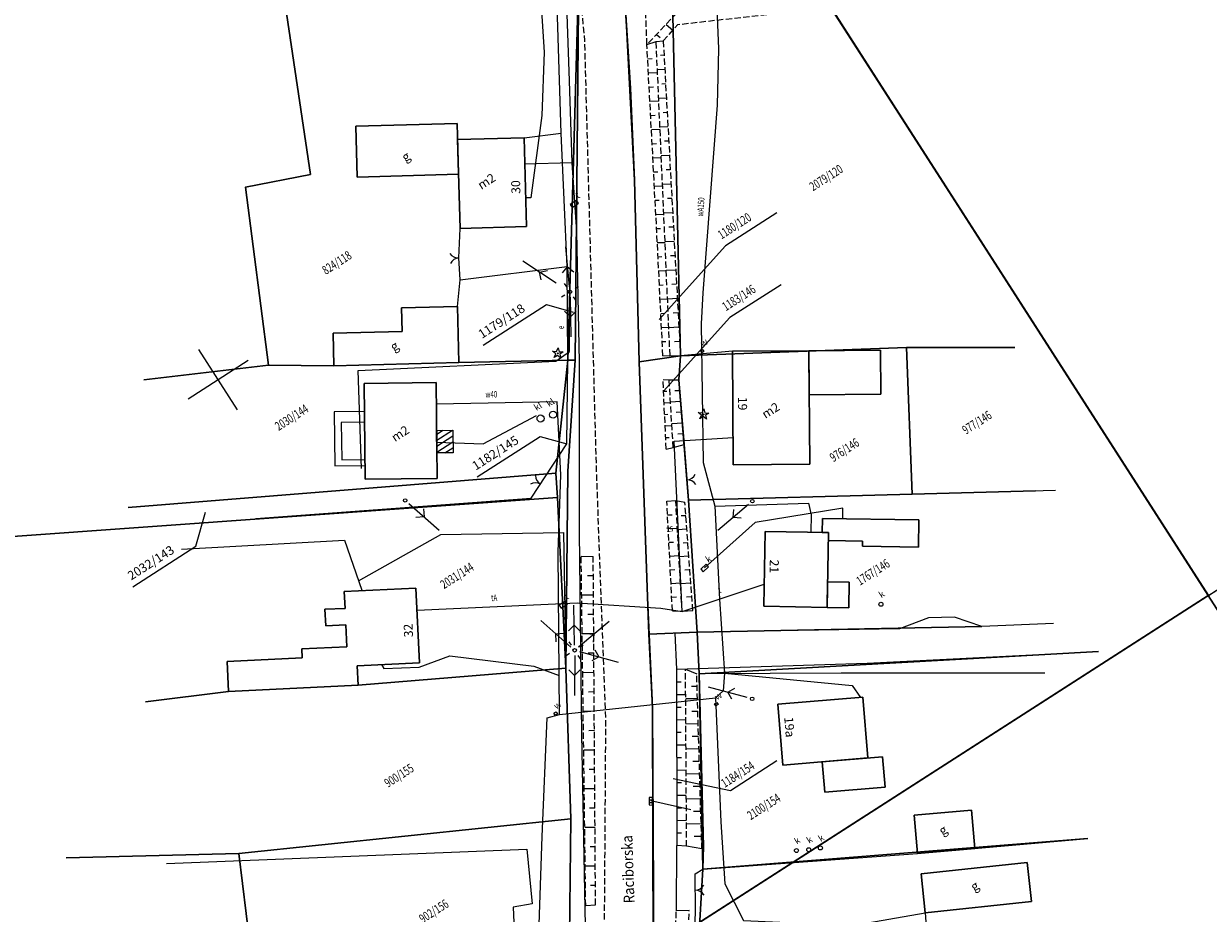
# Model space of a CAD drawing. Extents: x -300 to 206622, y -600 to 871224.
# Drawn here: x 205514 to 205679, y 869485 to 869609 of the extents above; entities that cross this region are included whole.
import ezdxf
from ezdxf.enums import TextEntityAlignment as Align

# ---------------------------------------------------------------- set-up
doc = ezdxf.new("R2010")
doc.units = 0
doc.header["$LTSCALE"] = 0.5
doc.linetypes.add('WSD', pattern=[2.45, 1.75, -0.7])
doc.layers.get('0').update_dxf_attribs({"lineweight": 18})
for name, color, linetype, lineweight in [('994-Nazwa ulicy placu', 7, 'Continuous', 18), ('budynki', 7, 'Continuous', 30), ('DROGI_I_ZNAKI', 7, 'Continuous', 18), ('ELEM_BUDYNKOM', 7, 'Continuous', 18), ('godla', 7, 'Continuous', 18), ('OGRODZENIA', 7, 'BGS', 18), ('RAMKA_SEKCJI', 7, 'Continuous', 18), ('s_ELEKTR', 1, 'Continuous', 18), ('S_ELEKTR_NAD_N', 7, 'Continuous', 18), ('s_KANALIZ', 35, 'Continuous', 18), ('s_KANALIZ_naz', 7, 'Continuous', 18), ('s_TELEKOM', 30, 'Continuous', 18), ('s_TELEKOM_nad', 7, 'Continuous', 18), ('s_WODOC', 150, 'Continuous', 18), ('s_WODOC_naz', 7, 'Continuous', 18), ('schody', 7, 'Continuous', 18), ('UKSZTAL_TERENU', 7, 'Continuous', 18), ('ZIELEN_I_SPORT', 7, 'Continuous', 18), ('ZNAK_GRANICZNY', 102, 'Continuous', 30)]:
    doc.layers.add(name, color=color, linetype=linetype, lineweight=lineweight)
doc.styles.add('ROMANS', font='romans.shx', dxfattribs={"width": 0.7, "oblique": 15})
doc.styles.get("Standard").update_dxf_attribs({"font": 'mpromans.shx', "width": 0.7, "oblique": 15})
doc.styles.add('TRESC', font='din', dxfattribs={"height": 2.5})
doc.linetypes.add('BGS', pattern='A,4.65,-0.35,[201,k1_1000.shx,S=0.07,R=0,X=0,Y=0],-0.35,4.65', length=10)

# ---------------------------------------------------------------- blocks, each defined once
blk = doc.blocks.new('*U21')
at = {"layer": 'UKSZTAL_TERENU', "linetype": 'Continuous'}
for p, q in [((-25.49, -394.68), (-24.93, -395)), ((-26.47, -396.39), (-25.36, -397.03)), ((-27.45, -398.11), (-26.9, -398.42)), ((-28.43, -399.82), (-27.35, -400.45)), ((-29.4, -401.54), (-28.87, -401.85)), ((-30.38, -403.26), (-29.33, -403.86)), ((-31.36, -404.97), (-30.84, -405.27)), ((-32.34, -406.69), (-31.32, -407.28)), ((-33.32, -408.4), (-32.82, -408.7)), ((-34.3, -410.12), (-33.31, -410.7)), ((-35.27, -411.84), (-34.79, -412.12)), ((-36.25, -413.55), (-35.29, -414.11)), ((-37.23, -415.27), (-36.76, -415.54)), ((-38.21, -416.98), (-37.28, -417.53)), ((-39.19, -418.7), (-38.73, -418.97)), ((-40.18, -420.41), (-39.26, -420.94)), ((-41.16, -422.12), (-40.71, -422.39)), ((-42.15, -423.83), (-41.25, -424.36)), ((-43.13, -425.55), (-42.69, -425.81)), ((-44.12, -427.26), (-43.23, -427.77)), ((-45.1, -428.97), (-44.67, -429.23))]:
    blk.add_line(p, q, dxfattribs=at)
blk = doc.blocks.new('*U22')
at = {"layer": 'UKSZTAL_TERENU', "linetype": 'Continuous'}
for p, q in [((-24.28, -397.23), (-25.18, -396.71)), ((-23.3, -395.49), (-23.73, -395.24)), ((-25.27, -398.97), (-25.73, -398.71)), ((-26.26, -400.71), (-27.19, -400.17)), ((-27.25, -402.45), (-27.72, -402.18)), ((-28.23, -404.19), (-29.2, -403.63)), ((-29.22, -405.93), (-29.71, -405.64)), ((-30.21, -407.67), (-31.21, -407.09)), ((-31.19, -409.41), (-31.7, -409.11)), ((-32.18, -411.15), (-33.22, -410.54)), ((-33.17, -412.89), (-33.69, -412.58)), ((-34.15, -414.63), (-35.23, -414)), ((-35.14, -416.37), (-35.69, -416.05)), ((-36.13, -418.11), (-37.24, -417.46)), ((-37.11, -419.85), (-37.68, -419.52)), ((-38.1, -421.59), (-39.25, -420.92)), ((-39.09, -423.32), (-39.67, -422.99)), ((-40.07, -425.06), (-41.26, -424.38)), ((-41.06, -426.8), (-41.66, -426.45)), ((-42.05, -428.54), (-43.27, -427.83)), ((-43.04, -430.28), (-43.66, -429.92))]:
    blk.add_line(p, q, dxfattribs=at)
blk = doc.blocks.new('DIG')
h = blk.add_hatch(color=256)
edge = h.paths.add_edge_path()
edge.add_arc((0, 0), 0.09, 0, 360)
at = {"linetype": 'Continuous'}
for points in [[(-0.25, -0.34), (-1.05, -0.34), (-0.4, 0.13)], [(-0.4, 0.13), (-0.65, 0.89), (0, 0.42)], [(0, 0.42), (0.65, 0.89), (0.4, 0.13), (1.05, -0.34), (0.25, -0.34)], [(0, -1.11), (-0.25, -0.34)], [(0.25, -0.34), (0, -1.11)]]:
    blk.add_lwpolyline(points, dxfattribs=at)
blk.add_circle((0, 0), 0.09, dxfattribs=at)
blk = doc.blocks.new('*U23')
at = {"layer": 'UKSZTAL_TERENU', "linetype": 'Continuous'}
for p, q in [((-49.49, -436.29), (-48.71, -436.73)), ((-48.68, -434.89), (-48.3, -435.11)), ((-50.3, -437.69), (-49.9, -437.92)), ((-51.11, -439.09), (-50.29, -439.55)), ((-51.92, -440.49), (-51.5, -440.73))]:
    blk.add_line(p, q, dxfattribs=at)
blk = doc.blocks.new('*U24')
at = {"layer": 'UKSZTAL_TERENU', "linetype": 'Continuous'}
for p, q in [((-46.73, -436.05), (-47.34, -435.71)), ((-47.44, -437.38), (-48.68, -436.69)), ((-48.86, -440.06), (-50.16, -439.33)), ((-48.15, -438.72), (-48.79, -438.36)), ((-49.57, -441.39), (-50.24, -441.02))]:
    blk.add_line(p, q, dxfattribs=at)
blk = doc.blocks.new('bgb')
for centre, start, end in [((-2, 0), 0, 60), ((2, 0), 120, 180)]:
    blk.add_arc(centre, 2, start, end)
blk = doc.blocks.new('*U25')
at = {"layer": 'UKSZTAL_TERENU', "linetype": 'Continuous'}
for p, q in [((-57.54, -449.71), (-56.99, -450.02)), ((-58.49, -451.37), (-57.37, -452)), ((-59.44, -453.03), (-58.88, -453.35)), ((-60.39, -454.69), (-59.25, -455.33)), ((-61.34, -456.35), (-60.77, -456.67)), ((-62.29, -458.01), (-61.13, -458.66)), ((-63.24, -459.67), (-62.65, -460))]:
    blk.add_line(p, q, dxfattribs=at)
blk = doc.blocks.new('*U26')
at = {"layer": 'UKSZTAL_TERENU', "linetype": 'Continuous'}
for p, q in [((-55.44, -451.18), (-56, -450.87)), ((-56.35, -452.84), (-57.49, -452.2)), ((-57.25, -454.51), (-57.83, -454.18)), ((-58.15, -456.17), (-59.35, -455.5)), ((-59.05, -457.84), (-59.66, -457.49)), ((-59.95, -459.5), (-61.2, -458.79)), ((-60.85, -461.16), (-61.49, -460.8))]:
    blk.add_line(p, q, dxfattribs=at)
blk = doc.blocks.new('*U27')
at = {"layer": 'UKSZTAL_TERENU', "linetype": 'Continuous'}
for p, q in [((-69.08, -469.99), (-68.54, -470.33)), ((-70.02, -471.47), (-68.94, -472.15)), ((-71.91, -474.43), (-70.82, -475.12)), ((-70.97, -472.95), (-70.42, -473.29)), ((-72.86, -475.9), (-72.31, -476.25)), ((-73.8, -477.38), (-72.7, -478.08)), ((-74.75, -478.86), (-74.19, -479.21)), ((-75.69, -480.34), (-74.58, -481.05)), ((-76.64, -481.82), (-76.08, -482.18)), ((-77.58, -483.3), (-76.46, -484.01)), ((-78.53, -484.78), (-77.96, -485.14)), ((-79.47, -486.26), (-78.34, -486.98)), ((-80.42, -487.74), (-79.85, -488.1))]:
    blk.add_line(p, q, dxfattribs=at)
blk = doc.blocks.new('*U28')
at = {"layer": 'UKSZTAL_TERENU', "linetype": 'Continuous'}
for p, q in [((-67.9, -473.56), (-69.28, -472.68)), ((-67, -472.06), (-67.67, -471.64)), ((-69.7, -476.55), (-71.15, -475.63)), ((-68.8, -475.05), (-69.5, -474.61)), ((-70.6, -478.05), (-71.34, -477.58)), ((-71.49, -479.54), (-73.01, -478.58)), ((-72.39, -481.04), (-73.17, -480.55)), ((-73.29, -482.53), (-74.88, -481.53)), ((-74.19, -484.03), (-75.01, -483.52)), ((-75.09, -485.53), (-76.75, -484.48)), ((-76.89, -488.52), (-78.62, -487.42)), ((-75.99, -487.02), (-76.84, -486.49)), ((-77.79, -490.02), (-78.67, -489.46))]:
    blk.add_line(p, q, dxfattribs=at)
blk = doc.blocks.new('*U34')
at = {"layer": 'UKSZTAL_TERENU', "linetype": 'Continuous'}
for p, q in [((-70.83, -451.26), (-71.53, -450.82)), ((-72.27, -453.54), (-73.67, -452.67)), ((-73.72, -455.82), (-74.41, -455.39)), ((-75.16, -458.1), (-76.53, -457.25)), ((-76.61, -460.39), (-77.28, -459.96)), ((-78.05, -462.67), (-79.39, -461.83)), ((-79.5, -464.95), (-80.16, -464.54)), ((-80.94, -467.23), (-82.25, -466.41)), ((-82.39, -469.51), (-83.04, -469.11)), ((-83.83, -471.8), (-85.11, -471)), ((-85.28, -474.08), (-85.91, -473.68)), ((-86.72, -476.36), (-87.97, -475.58)), ((-88.17, -478.64), (-88.79, -478.26)), ((-89.61, -480.92), (-90.83, -480.16)), ((-91.06, -483.21), (-91.66, -482.83)), ((-92.5, -485.49), (-93.7, -484.74)), ((-93.95, -487.77), (-94.54, -487.4))]:
    blk.add_line(p, q, dxfattribs=at)
blk = doc.blocks.new('lat')
for p, q in [((-1.2, 0), (-2, 0)), ((0, 1.2), (0, 2)), ((1.2, 0), (2, 0)), ((0, -1.2), (0, -2))]:
    blk.add_line(p, q)
blk = doc.blocks.new('sls')
at = {"linetype": 'Continuous'}
blk.add_circle((0, 0), 0.35, dxfattribs=at)
blk = doc.blocks.new('PNN')
at = {"linetype": 'Continuous'}
for points in [[(1, 0.03), (9, 0.03)], [(3.87, 1.16), (5, 0.03), (3.87, -1.11)]]:
    blk.add_lwpolyline(points, dxfattribs=at)
blk = doc.blocks.new('KRA')
blk.add_lwpolyline([(-0.75, -0.35), (0.75, -0.35), (0.75, 0.35), (-0.75, 0.35)], close=True)
for points in [[(-0.25, 0.35), (-0.25, -0.35)], [(0.25, 0.35), (0.25, -0.35)]]:
    blk.add_lwpolyline(points)
at = {"linetype": 'Continuous'}
blk.add_attdef('UJO', text='', height=1.5, dxfattribs=at).set_placement((3.34, 1.06), align=Align.CENTER)
blk = doc.blocks.new('WLD')
for p, q in [((0.75, 0.35), (-0.75, 0.35)), ((-0.75, 0.35), (-0.75, -0.35)), ((0.75, 0), (0.75, 0.35)), ((0.75, -0.35), (0.75, 0)), ((-0.75, -0.35), (0.75, -0.35))]:
    blk.add_line(p, q)
at = {"linetype": 'Continuous'}
for tag, p in [('ULO', (1.1, 0.43)), ('UJO', (1.1, -1.59))]:
    blk.add_attdef(tag, p, '', height=1.5, dxfattribs=at)
blk = doc.blocks.new('ZAS')
for p, q in [((-0.25, 0.25), (0.25, 0.25)), ((-0.25, -0.25), (-0.25, 0.25)), ((0.25, 0.25), (0.25, 0)), ((0.25, 0), (0.25, -0.25)), ((0.25, -0.25), (-0.25, -0.25))]:
    blk.add_line(p, q)
at = {"linetype": 'Continuous'}
for tag, p in [('ULO', (0.51, 0.58)), ('UJO', (0.51, -1.6))]:
    blk.add_attdef(tag, p, '', height=1.5, dxfattribs=at)
blk = doc.blocks.new('SZB')
at = {"linetype": 'Continuous'}
blk.add_circle((0, 0), 0.7, dxfattribs=at)
at = {"linetype": 'Continuous', "flags": 8}
for tag, p in [('KANAL', (0.12, 1.7)), ('SZG', (0.65, -2.41))]:
    blk.add_attdef(tag, p, '', height=1.5, dxfattribs=at)
blk = doc.blocks.new('WLZ')
at = {"linetype": 'Continuous'}
blk.add_circle((0, 0), 0.4, dxfattribs=at)
for tag, p in [('ULO', (0.7, 0.96)), ('UJO', (0.7, -1.24))]:
    blk.add_attdef(tag, p, '', height=1.5, dxfattribs=at)
blk = doc.blocks.new('r')
at = {"layer": 'RAMKA_SEKCJI'}
for p, q in [((-100, 95), (-100, 105)), ((-105, 100), (-95, 100))]:
    blk.add_line(p, q, dxfattribs=at)
blk.add_lwpolyline([(-800, 0), (0, 0), (0, 500), (-800, 500)], close=True, dxfattribs=at)

msp = doc.modelspace()

# ---------------------------------------------------------------- hatches: boundary and pattern name
at = {"layer": 'schody'}
h = msp.add_hatch(dxfattribs=at)
h.set_pattern_fill('_U', color=256, scale=0.7, angle=32.7106, style=0, pattern_type=0)
h.set_pattern_definition([(32.71055571, (502558.6183, 26816.7711), (-0.37827674106, 0.58898786674), [])])
h.paths.add_polyline_path([(205571.35, 869549), (205571.32, 869552.15), (205573.58, 869552.18), (205573.61, 869549.02)])

# ---------------------------------------------------------------- linework, layer by layer
at = {"layer": 'budynki'}
for p, q in [((205560.05, 869594.57), (205574.2, 869594.94)), ((205560.24, 869587.49), (205560.05, 869594.57)), ((205574.2, 869594.94), (205574.39, 869587.87)), ((205583.53, 869592.97), (205574.26, 869592.72)), ((205574.26, 869592.72), (205574.59, 869580.33)), ((205583.86, 869580.58), (205583.53, 869592.97)), ((205574.39, 869587.87), (205560.24, 869587.49)), ((205574.59, 869580.33), (205583.86, 869580.58)), ((205566.44, 869569.23), (205574.23, 869569.42)), ((205566.52, 869565.94), (205566.44, 869569.23)), ((205574.23, 869569.42), (205574.42, 869561.6)), ((205556.88, 869565.71), (205566.52, 869565.94)), ((205556.99, 869561.17), (205556.88, 869565.71)), ((205612.63, 869563.2), (205623.29, 869563.27)), ((205612.73, 869547.36), (205612.63, 869563.2)), ((205633.28, 869563.33), (205623.29, 869563.27)), ((205623.29, 869563.27), (205623.33, 869557.12)), ((205623.29, 869563.27), (205623.39, 869547.43)), ((205633.32, 869557.18), (205633.28, 869563.33)), ((205574.42, 869561.6), (205556.99, 869561.17)), ((205571.25, 869558.82), (205561.23, 869558.71)), ((205561.23, 869558.71), (205561.37, 869545.35)), ((205571.39, 869545.45), (205571.25, 869558.82)), ((205623.33, 869557.12), (205633.32, 869557.18)), ((205623.39, 869547.43), (205612.73, 869547.36)), ((205561.37, 869545.35), (205571.39, 869545.45)), ((205625.18, 869539.88), (205625.15, 869537.91)), ((205638.64, 869539.66), (205625.18, 869539.88)), ((205638.58, 869535.85), (205638.64, 869539.66)), ((205617, 869527.61), (205617.18, 869538.04)), ((205617.18, 869538.04), (205626, 869537.89)), ((205625.15, 869537.91), (205626, 869537.89)), ((205626, 869537.89), (205625.83, 869527.46)), ((205626, 869537.89), (205625.99, 869536.78)), ((205625.99, 869536.78), (205630.76, 869536.7)), ((205630.76, 869536.7), (205630.75, 869535.98)), ((205630.75, 869535.98), (205638.58, 869535.85)), ((205558.43, 869529.67), (205568.44, 869530.14)), ((205558.54, 869527.32), (205558.43, 869529.67)), ((205568.44, 869530.14), (205568.93, 869519.73)), ((205625.89, 869531.03), (205625.83, 869527.46)), ((205628.91, 869530.98), (205625.89, 869531.03)), ((205628.85, 869527.41), (205628.91, 869530.98)), ((205555.73, 869527.19), (205558.54, 869527.32)), ((205555.84, 869524.87), (205555.73, 869527.19)), ((205625.83, 869527.46), (205617, 869527.61)), ((205625.83, 869527.46), (205628.85, 869527.41)), ((205558.65, 869525.01), (205555.84, 869524.87)), ((205558.79, 869521.97), (205558.65, 869525.01)), ((205552.52, 869521.68), (205558.79, 869521.97)), ((205552.58, 869520.41), (205552.52, 869521.68)), ((205542.08, 869519.92), (205552.58, 869520.41)), ((205542.27, 869515.74), (205542.08, 869519.92)), ((205568.93, 869519.73), (205560.25, 869519.32)), ((205560.25, 869519.32), (205560.38, 869516.59)), ((205560.38, 869516.59), (205542.27, 869515.74)), ((205630.81, 869514.94), (205618.95, 869513.95)), ((205631.52, 869506.45), (205630.81, 869514.94)), ((205618.95, 869513.95), (205619.66, 869505.46)), ((205619.66, 869505.46), (205631.52, 869506.45)), ((205625.14, 869505.92), (205633.57, 869506.62)), ((205633.57, 869506.62), (205633.92, 869502.4)), ((205625.49, 869501.69), (205625.14, 869505.92)), ((205633.92, 869502.4), (205625.49, 869501.69)), ((205645.98, 869499.18), (205637.97, 869498.48)), ((205637.97, 869498.48), (205638.44, 869493.11)), ((205646.45, 869493.81), (205645.98, 869499.18)), ((205638.44, 869493.11), (205646.45, 869493.81)), ((205653.76, 869491.85), (205638.93, 869490.27)), ((205654.34, 869486.43), (205653.76, 869491.85)), ((205638.93, 869490.27), (205639.51, 869484.84)), ((205639.51, 869484.84), (205654.34, 869486.43))]:
    msp.add_line(p, q, dxfattribs=at)
at = {"layer": 'DROGI_I_ZNAKI', "flags": 128}
for points in [[(205590.19, 869685.92), (205595.56, 869639.39), (205596.91, 869623.39), (205598.37, 869599.88), (205598.96, 869587.07), (205599.6, 869561.72), (205600.73, 869528.76), (205601.43, 869513.5), (205601.57, 869487.93), (205601.5, 869467.86), (205601.05, 869451.43), (205599.95, 869429.41), (205598.41, 869415.83), (205596, 869399.94), (205594.5, 869389.63)], [(205607.67, 869524), (205604.55, 869523.84), (205604.79, 869518.82), (205631.39, 869519.7), (205663.68, 869521.32)], [(205606.57, 869485.16), (205604.78, 869485.13), (205604.85, 869494.24)]]:
    msp.add_lwpolyline(points, dxfattribs=at)
at = {"layer": 'ELEM_BUDYNKOM'}
for points in [[(205561.35, 869547.23), (205561.27, 869554.77), (205557.04, 869554.72), (205557.12, 869547.19)], [(205561.34, 869548.09), (205561.29, 869553.3), (205558.02, 869553.26), (205558.08, 869548.05)]]:
    msp.add_lwpolyline(points, close=True, dxfattribs=at)
at = {"layer": 'godla'}
for p, q in [((205949.21, 869108.42), (204868.42, 870791.24)), ((205005.89, 869096.81), (206352.15, 869961.44))]:
    msp.add_line(p, q, dxfattribs=at)
at = {"layer": 'OGRODZENIA', "flags": 128}
for points in [[(205583.53, 869592.97), (205588.69, 869593.59), (205588.02, 869615.84), (205585.87, 869638.07)], [(205568.38, 869613.79), (205550.03, 869612.58), (205553.72, 869587.85)], [(205574.62, 869573.17), (205589.55, 869574.99), (205588.69, 869593.59)], [(205574.23, 869569.42), (205574.62, 869573.17), (205574.42, 869576.2), (205574.59, 869580.33)], [(205589.64, 869561.96), (205589.55, 869574.99)], [(205612.63, 869563.2), (205605.36, 869562.55), (205605.13, 869559.2), (205605.88, 869550.16), (205606.47, 869542.42), (205657.69, 869543.79)], [(205546.1, 869539.88), (205584.54, 869542.68), (205589.49, 869550.27), (205589.64, 869561.96), (205574.42, 869561.6)], [(205657.42, 869525.23), (205647.43, 869524.8), (205643.6, 869526.1), (205639.99, 869526), (205635.91, 869524.49), (205607.67, 869524), (205606.47, 869542.42)], [(205560.44, 869531.16), (205571.89, 869537.64), (205589.03, 869537.92), (205589.34, 869518.97), (205560.38, 869516.59)], [(205535.7, 869535.56), (205558.48, 869536.84), (205560.87, 869529.85)], [(205656.22, 869518.26), (205627.76, 869518.3), (205607.95, 869518.21), (205608.58, 869494.12), (205608.49, 869490.92), (205638.44, 869493.11), (205662.19, 869495.2)], [(205533.64, 869491.73), (205583.93, 869493.73), (205584.65, 869486.09), (205582.01, 869485.62), (205582.26, 869480.26), (205580.57, 869479.9)], [(205632.78, 869451.34), (205632, 869463.21), (205631.34, 869465.05), (205606.59, 869458.31), (205607.46, 869485.09), (205607.39, 869490.3)], [(205607.39, 869490.3), (205608.49, 869490.92)]]:
    msp.add_lwpolyline(points, dxfattribs=at)
at = {"layer": 's_ELEKTR', "flags": 128}
for points in [[(205560.83, 869546.84), (205560.39, 869560.51), (205587.95, 869561.8), (205589.86, 869563.16), (205589.85, 869570.32)], [(205639.51, 869484.84), (205640.93, 869464.74), (205607.42, 869458.86)]]:
    msp.add_lwpolyline(points, dxfattribs=at)
at = {"layer": 's_KANALIZ', "flags": 128}
for points in [[(205571.33, 869550.5), (205577.83, 869550.27), (205585.25, 869554.24)], [(205628.01, 869539.83), (205628.01, 869541.28), (205615.79, 869539.29), (205608.73, 869532.97)], [(205601.22, 869500.5), (205606.82, 869499.28)]]:
    msp.add_lwpolyline(points, dxfattribs=at)
at = {"layer": 's_TELEKOM', "flags": 128}
for points in [[(205580.34, 869677.01), (205583.56, 869654.46), (205586.81, 869631.92), (205589.12, 869620.85), (205589.83, 869600.9), (205590.2, 869589.46), (205583.63, 869589.28)], [(205590.2, 869589.46), (205590.86, 869579.86), (205591.2, 869561.7), (205591.22, 869538.02), (205591.52, 869509.75), (205592.06, 869482.99), (205591.88, 869456.14), (205590.4, 869424.61), (205588.82, 869403.96), (205586.7, 869387.86)], [(205568.59, 869527.09), (205590.93, 869528.11), (205602.6, 869527.36), (205605.58, 869526.9), (205604.48, 869550.66), (205612.7, 869551.15)], [(205605.58, 869526.9), (205617.05, 869530.69)]]:
    msp.add_lwpolyline(points, dxfattribs=at)
at = {"layer": 's_WODOC', "flags": 128}
for points in [[(205540.07, 869647.16), (205543.53, 869637.78), (205544.28, 869636.9), (205546.3, 869636.17), (205566.65, 869637.15), (205572.71, 869637.98), (205578.8, 869639.71), (205584.08, 869631.83), (205585.87, 869618.82), (205585.76, 869613.63), (205586.35, 869604.9), (205586.03, 869596.08), (205584.47, 869584.59), (205583.75, 869584.57)], [(205610.13, 869617.76), (205610.66, 869605.38), (205610.47, 869597.5), (205608.46, 869571.34), (205608.24, 869567.03), (205608.51, 869547.69), (205610.13, 869541.57), (205623.23, 869542), (205623.58, 869540.37), (205623.53, 869537.93)], [(205585.19, 869469.58), (205586.07, 869495.52), (205586.73, 869512.07), (205588.48, 869512.52), (205588.3, 869535.15), (205588.64, 869545.94), (205588.14, 869556.15), (205571.28, 869555.83)], [(205610.13, 869541.57), (205610.82, 869528.61), (205611.49, 869518.26), (205611.33, 869515.81), (205610.22, 869514.84), (205610.99, 869497.55), (205611.54, 869488.88), (205614.14, 869483.8), (205629.38, 869483.09), (205639.51, 869484.84)], [(205563.64, 869519.48), (205563.94, 869518.92), (205568.87, 869519.12), (205573.18, 869520.72), (205584.89, 869519.25), (205588.44, 869517.94)], [(205611.49, 869518.26), (205629.32, 869516.58), (205630.49, 869514.91)], [(205588.48, 869512.52), (205610.22, 869514.84)]]:
    msp.add_lwpolyline(points, dxfattribs=at)
at = {"layer": 'schody'}
msp.add_lwpolyline([(205571.35, 869549), (205571.32, 869552.15), (205573.58, 869552.18), (205573.61, 869549.02)], close=True, dxfattribs=at)
at = {"layer": 'UKSZTAL_TERENU'}
for p, q in [((205602.02, 869607.38), (205602.5, 869606.95)), ((205603.36, 869608.79), (205604.28, 869607.97))]:
    msp.add_line(p, q, dxfattribs=at)
at = {"layer": 'UKSZTAL_TERENU', "linetype": 'WSD', "flags": 128}
for points in [[(205589.24, 869389.83), (205591.89, 869411.75), (205593.44, 869429.34), (205594.23, 869448.58), (205594.79, 869487.26), (205594.94, 869511.76), (205593.64, 869546.63), (205592, 869606.56), (205590.06, 869627.59), (205587.57, 869651.16), (205584.81, 869670.2), (205584.1, 869673.82), (205582.78, 869676.02), (205580.34, 869677.01), (205546.87, 869671.89)], [(205684.09, 869618.49), (205641.87, 869614.8), (205604.79, 869610.31), (205600.67, 869605.96), (205600.39, 869613.73)], [(205602.95, 869606.48), (205604.99, 869608.77), (205649.41, 869613.83), (205684.09, 869618.49)], [(205602.9, 869562.56), (205602.13, 869578.28), (205600.67, 869605.96)], [(205603.9, 869562.6), (205601.96, 869606.42)], [(205602.95, 869606.48), (205605.36, 869562.55)], [(205603.37, 869549.54), (205602.92, 869559.23)], [(205604.34, 869549.74), (205603.78, 869559.22)], [(205604.23, 869526.99), (205603.45, 869542.26)], [(205605.59, 869526.91), (205604.7, 869542.35)], [(205607.09, 869527.04), (205605.96, 869542.14)], [(205592.13, 869485.85), (205591.5, 869534.6)], [(205593.5, 869485.96), (205593.18, 869534.58)], [(205606.21, 869494.13), (205606.06, 869518.86)], [(205608.34, 869493.76), (205607.62, 869518.19)], [(205598.97, 869401.07), (205601.81, 869422.58), (205603, 869445.89), (205604.4, 869475.42), (205604.78, 869485.13)], [(205600.72, 869400.81), (205603.75, 869424.59), (205604.45, 869443.14), (205605.65, 869462.87), (205606.57, 869485.16)]]:
    msp.add_lwpolyline(points, dxfattribs=at)
at = {"layer": 'UKSZTAL_TERENU', "flags": 128}
for points in [[(205600.67, 869605.96), (205601.96, 869606.42), (205602.95, 869606.48)], [(205602.9, 869562.56), (205603.9, 869562.6), (205605.36, 869562.55)], [(205602.92, 869559.23), (205603.78, 869559.22), (205605.13, 869559.2)], [(205605.88, 869550.16), (205605.13, 869559.2)], [(205603.37, 869549.54), (205604.34, 869549.74), (205605.88, 869550.16)], [(205603.45, 869542.26), (205604.7, 869542.35), (205605.96, 869542.14)], [(205591.5, 869534.6), (205593.18, 869534.58)], [(205604.23, 869526.99), (205605.59, 869526.91), (205607.09, 869527.04)], [(205604.79, 869518.82), (205604.85, 869494.24)], [(205606.06, 869518.86), (205607.62, 869518.19)], [(205608.34, 869493.76), (205606.21, 869494.13), (205604.85, 869494.24)], [(205592.13, 869485.85), (205593.5, 869485.96)]]:
    msp.add_lwpolyline(points, dxfattribs=at)
at = {"layer": 'ZNAK_GRANICZNY', "flags": 128}
for points in [[(205599.6, 869561.72), (205598.96, 869587.07), (205597.83, 869608.56), (205596.91, 869623.39), (205595.56, 869639.39), (205592.76, 869663.63), (205590.19, 869685.92), (205587.39, 869699.05)], [(205605.36, 869562.55), (205604.06, 869620.33), (205605.63, 869620.25), (205649.36, 869622.65), (205647.5, 869648.97), (205600.86, 869649.29), (205604.06, 869620.33)], [(205589.64, 869546.46), (205590.68, 869561.94), (205591.18, 869616.05), (205583.85, 869615.56), (205568.38, 869613.79), (205550.03, 869612.58), (205553.72, 869587.85), (205544.63, 869586.06), (205547.88, 869561.25), (205530.47, 869559.18)], [(205589.64, 869561.96), (205591.18, 869616.05)], [(205606.47, 869542.42), (205637.71, 869543.26), (205636.88, 869563.71), (205605.36, 869562.55), (205605.13, 869559.2), (205606.47, 869542.42), (205607.67, 869524), (205647.43, 869524.8)], [(205636.88, 869563.71), (205652, 869563.71)], [(205547.88, 869561.25), (205556.99, 869561.17), (205574.42, 869561.6), (205589.64, 869561.96), (205587.97, 869546.19)], [(205589.64, 869561.96), (205590.68, 869561.94)], [(205600.96, 869523.7), (205599.6, 869561.72), (205605.36, 869562.55)], [(205588.19, 869542.77), (205587.97, 869546.19), (205528.26, 869541.38)], [(205589.34, 869518.97), (205589.64, 869546.46)], [(205511.55, 869537.32), (205588.19, 869542.77), (205589.34, 869518.97)], [(205637.71, 869543.26), (205654.88, 869543.72)], [(205607.67, 869524), (205600.96, 869523.7), (205601.43, 869513.5), (205601.54, 869479.3), (205601.05, 869451.43), (205599.95, 869429.41), (205598.41, 869415.83), (205596.12, 869400.79)], [(205607.67, 869524), (205607.95, 869518.21)], [(205608.49, 869490.92), (205607.95, 869518.21), (205663.68, 869521.32)], [(205589.34, 869518.97), (205590.04, 869497.94), (205543.74, 869493.12), (205519.61, 869492.54)], [(205589.34, 869518.97), (205560.38, 869516.59), (205542.27, 869515.74), (205530.69, 869514.3)], [(205546.27, 869472.2), (205572.53, 869473.18), (205589.78, 869473.39), (205590.04, 869497.94)], [(205606.59, 869458.31), (205608.49, 869490.92), (205662.19, 869495.2)], [(205520.11, 869473.36), (205546.27, 869472.2), (205543.74, 869493.12)]]:
    msp.add_lwpolyline(points, dxfattribs=at)
at = {"layer": 'ZNAK_GRANICZNY', "lineweight": 18, "flags": 128}
for points in [[(205618.8, 869582.5), (205611.65, 869577.9), (205602.38, 869567.64)], [(205619.42, 869572.47), (205612.26, 869567.88), (205602.99, 869557.61)], [(205577.84, 869564.04), (205586.64, 869569.69), (205590.37, 869568.65)], [(205576.97, 869545.66), (205585.76, 869551.31), (205589.49, 869550.27)], [(205528.91, 869530.34), (205537.7, 869535.99), (205539.05, 869540.75)], [(205618.81, 869506.04), (205612.32, 869501.87), (205604.35, 869503.52)]]:
    msp.add_lwpolyline(points, dxfattribs=at)

# ---------------------------------------------------------------- block references
at = {"rotation": 32.71055570670188}
for p in [(206352.15, 869961.44), (205679.02, 869529.13), (205949.21, 869108.42)]:
    msp.add_blockref('r', p, dxfattribs=at)
at = {"layer": 'OGRODZENIA', "yscale": 0.7000000000065378, "zscale": 0.7}
for p, xscale, rotation in [((205574.42, 869576.2), 0.7000000000015538, 93.63736037579032), ((205585.83, 869544.66), 0.6999999999928719, 60.21622947483031), ((205606.25, 869545.23), 0.7000000000004113, 274.3679293803789), ((205607.42, 869487.99), 0.7000000000002332, 270.7535330274027)]:
    msp.add_blockref('bgb', p, dxfattribs=dict(at, xscale=xscale, rotation=rotation))
at = {"layer": 'S_ELEKTR_NAD_N', "yscale": 0.7000000000065378, "zscale": 0.7}
for name, p, xscale, rotation in [('PNN', (205589.93, 869571.48), 0.7000000000015643, 94.97980846127629), ('PNN', (205588.62, 869572.31), 0.7000000000067055, 146.4642788074424), ('lat', (205589.93, 869571.48), 0.7000000000190062, 32.71055570503182), ('sls', (205589.93, 869571.48), 0.7000000000190062, 32.71055570503182), ('PNN', (205589.93, 869571.48), 0.6999999999995354, 270.7428341027427), ('sls', (205566.93, 869542.38), 0.7000000000190062, 32.71055570503182), ('PNN', (205566.93, 869542.38), 0.7000000000122673, 318.5127418243767), ('PNN', (205615.39, 869542.27), 0.6999999999957827, 219.9837844568979), ('sls', (205615.39, 869542.27), 0.7000000000190062, 32.71055570503182), ('PNN', (205590.58, 869521.47), 0.7000000000122673, 138.5127418243767), ('PNN', (205590.58, 869521.47), 0.6999999999995354, 90.74283410274266), ('PNN', (205590.58, 869521.47), 0.6999999999957827, 39.98378445689787), ('lat', (205590.58, 869521.47), 0.7000000000190062, 32.71055570503182), ('sls', (205590.58, 869521.47), 0.7000000000190062, 32.71055570503182), ('PNN', (205590.58, 869521.47), 0.6999999999815536, 344.7417689095564), ('PNN', (205590.58, 869521.47), 0.6999999999989187, 269.5422082271904), ('PNN', (205615.35, 869514.71), 0.6999999999815536, 164.7417689095563), ('sls', (205615.35, 869514.71), 0.7000000000190062, 32.71055570503182)]:
    msp.add_blockref(name, p, dxfattribs=dict(at, xscale=xscale, rotation=rotation))
at = {"layer": 's_KANALIZ_naz'}
ref = msp.add_blockref('SZB', (205585.83, 869553.81), dxfattribs=dict(at, xscale=0.7000000000190062, yscale=0.7000000000065378, zscale=0.7, rotation=32.71055570503182))
ref.add_attrib('KANAL', 'kl', (205585.26, 869554.85), dxfattribs={"layer": '0', "linetype": 'Continuous', "lineweight": 18, "height": 0.9, "rotation": 32.7106, "flags": 8})
ref = msp.add_blockref('SZB', (205587.58, 869554.33), dxfattribs=dict(at, xscale=0.7000000000190062, yscale=0.7000000000065378, zscale=0.7, rotation=32.71055570503182))
ref.add_attrib('KANAL', 'kl', (205587.01, 869555.38), dxfattribs={"layer": '0', "linetype": 'Continuous', "lineweight": 18, "height": 0.9, "rotation": 32.7106, "flags": 8})
ref = msp.add_blockref('WLD', (205608.73, 869532.97), dxfattribs=dict(at, xscale=0.7000000000154657, yscale=0.7000000000065378, zscale=0.7, rotation=41.83388996960784))
ref.add_attrib('ULO', 'k', (205609.22, 869533.64), dxfattribs={"layer": '0', "linetype": 'Continuous', "lineweight": 18, "height": 0.9, "rotation": 32.7106})
ref = msp.add_blockref('WLZ', (205633.33, 869527.89), dxfattribs=dict(at, xscale=0.7000000000190062, yscale=0.7000000000065378, zscale=0.7, rotation=32.71055570503182))
ref.add_attrib('ULO', 'k', (205633.38, 869528.72), dxfattribs={"layer": '0', "linetype": 'Continuous', "lineweight": 18, "height": 0.9, "rotation": 32.7106})
at = {"layer": 's_KANALIZ_naz', "xscale": 0.6999999999990513, "yscale": 0.7000000000065378, "zscale": 0.7, "rotation": 89.00034257965022}
msp.add_blockref('KRA', (205601.22, 869500.42), dxfattribs=at)
at = {"layer": 's_KANALIZ_naz'}
ref = msp.add_blockref('WLZ', (205621.54, 869493.54), dxfattribs=dict(at, xscale=0.7000000000190062, yscale=0.7000000000065378, zscale=0.7, rotation=32.71055570503182))
ref.add_attrib('ULO', 'k', (205621.59, 869494.37), dxfattribs={"layer": '0', "linetype": 'Continuous', "lineweight": 18, "height": 0.9, "rotation": 32.7106})
ref = msp.add_blockref('WLZ', (205623.26, 869493.65), dxfattribs=dict(at, xscale=0.7000000000190062, yscale=0.7000000000065378, zscale=0.7, rotation=32.71055570503182))
ref.add_attrib('ULO', 'k', (205623.31, 869494.48), dxfattribs={"layer": '0', "linetype": 'Continuous', "lineweight": 18, "height": 0.9, "rotation": 32.7106})
ref = msp.add_blockref('WLZ', (205624.88, 869493.9), dxfattribs=dict(at, xscale=0.7000000000190062, yscale=0.7000000000065378, zscale=0.7, rotation=32.71055570503182))
ref.add_attrib('ULO', 'k', (205624.93, 869494.73), dxfattribs={"layer": '0', "linetype": 'Continuous', "lineweight": 18, "height": 0.9, "rotation": 32.7106})
at = {"layer": 's_TELEKOM_nad'}
ref = msp.add_blockref('WLD', (205590.54, 869583.75), dxfattribs=dict(at, xscale=0.7000000000190062, yscale=0.7000000000065378, zscale=0.7, rotation=32.71055570503182))
ref.add_attrib('ULO', 't', (205591.03, 869584.42), dxfattribs={"layer": '0', "linetype": 'Continuous', "lineweight": 18, "height": 0.9, "rotation": 32.7106})
ref = msp.add_blockref('WLD', (205589, 869527.83), dxfattribs=dict(at, xscale=0.7000000000190062, yscale=0.7000000000065378, zscale=0.7, rotation=32.71055570503182))
ref.add_attrib('ULO', 't', (205589.49, 869528.5), dxfattribs={"layer": '0', "linetype": 'Continuous', "lineweight": 18, "height": 0.9, "rotation": 32.7106})
at = {"layer": 's_WODOC_naz'}
ref = msp.add_blockref('ZAS', (205608.37, 869563.22), dxfattribs=dict(at, xscale=0.7000000000190062, yscale=0.7000000000065378, zscale=0.7, rotation=32.71055570503182))
ref.add_attrib('ULO', 'w', (205608.46, 869563.76), dxfattribs={"layer": '0', "linetype": 'Continuous', "lineweight": 18, "height": 0.9, "rotation": 32.7106})
ref = msp.add_blockref('ZAS', (205610.36, 869513.95), dxfattribs=dict(at, xscale=0.7000000000190062, yscale=0.7000000000065378, zscale=0.7, rotation=32.71055570503182))
ref.add_attrib('ULO', 'w', (205610.45, 869514.48), dxfattribs={"layer": '0', "linetype": 'Continuous', "lineweight": 18, "height": 0.9, "rotation": 32.7106})
ref = msp.add_blockref('ZAS', (205587.93, 869512.66), dxfattribs=dict(at, xscale=0.7000000000190062, yscale=0.7000000000065378, zscale=0.7, rotation=32.71055570503182))
ref.add_attrib('ULO', 'w', (205588.01, 869513.2), dxfattribs={"layer": '0', "linetype": 'Continuous', "lineweight": 18, "height": 0.9, "rotation": 32.7106})
at = {"layer": 'UKSZTAL_TERENU', "rotation": 32.71055570670188}
for name in ['*U21', '*U22', '*U23', '*U24', '*U25', '*U26', '*U34', '*U27', '*U28']:
    msp.add_blockref(name, (205408.94, 869949.84), dxfattribs=at)
at = {"layer": 'ZIELEN_I_SPORT', "xscale": 0.7000000000190062, "yscale": 0.7000000000065378, "zscale": 0.7, "rotation": 32.71055570503182}
for p in [(205588.23, 869562.9), (205608.56, 869554.37)]:
    msp.add_blockref('DIG', p, dxfattribs=at)

# ---------------------------------------------------------------- texts
at = {"layer": '994-Nazwa ulicy placu', "oblique": 15, "width": 0.896}
msp.add_text('Raciborska', height=1.5, rotation=91.8782, dxfattribs=at).set_placement((205598.95, 869486.21))
at = {"layer": 'budynki', "lineweight": 20, "oblique": 15}
for s, rotation, p in [('g', 32.7106, (205566.96, 869589.56)), ('m2', 32.7106, (205577.56, 869585.69)), ('30', 91.529, (205583.02, 869585.17)), ('g', 32.7106, (205565.36, 869563.11)), ('19', 270.3526, (205613.39, 869556.83)), ('m2', 32.7106, (205617.21, 869553.73)), ('m2', 32.7106, (205565.51, 869550.5)), ('21', 269.0418, (205617.83, 869534.14)), ('32', 92.6855, (205568.04, 869523.32)), ('19a', 274.7625, (205619.83, 869512.12)), ('g', 32.7106, (205641.92, 869495.6)), ('g', 32.7106, (205646.34, 869487.8))]:
    msp.add_text(s, height=1.25, rotation=rotation, dxfattribs=at).set_placement(p)
at = {"layer": 's_ELEKTR', "width": 0.7}
msp.add_text('e', height=0.9, rotation=89.7106, dxfattribs=at).set_placement((205589.11, 869566.29))
at = {"layer": 's_TELEKOM', "width": 0.7}
for s, rotation, p in [('tA', 92.7106, (205604.32, 869537.97)), ('t', 18.7106, (205610.79, 869529.41)), ('tA', 2.7106, (205578.95, 869528.32))]:
    msp.add_text(s, height=0.9, rotation=rotation, dxfattribs=at).set_placement(p)
at = {"layer": 's_WODOC', "width": 0.7}
for s, rotation, p in [('wA150', 85.7106, (205608.53, 869581.98)), ('w40', 0.7106, (205578.15, 869556.72))]:
    msp.add_text(s, height=0.9, rotation=rotation, dxfattribs=at).set_placement(p)
at = {"layer": 'ZNAK_GRANICZNY', "lineweight": 20, "oblique": 15, "width": 0.7}
for s, p in [('2079/120', (205623.87, 869585.5)), ('824/118', (205555.86, 869573.82)), ('1183/146', (205611.69, 869568.75)), ('2030/144', (205549.28, 869552.05)), ('977/146', (205645.19, 869551.53)), ('976/146', (205626.7, 869547.69)), ('2031/144', (205572.36, 869529.98)), ('1767/146', (205630.41, 869530.47)), ('900/155', (205564.54, 869502.28)), ('1184/154', (205611.53, 869502.26)), ('2100/154', (205615.17, 869497.76)), ('902/156', (205569.4, 869483.36))]:
    msp.add_text(s, height=1.25, rotation=32.7106, dxfattribs=at).set_placement(p)
at = {"layer": 'ZNAK_GRANICZNY', "lineweight": 20, "style": 'ROMANS', "oblique": 15, "width": 0.7}
msp.add_text('1180/120', height=1.25, rotation=32.7106, dxfattribs=at).set_placement((205611.08, 869578.77))
at = {"layer": 'ZNAK_GRANICZNY', "lineweight": 20, "style": 'TRESC', "oblique": 15}
for s, p in [('1179/118', (205577.65, 869564.9)), ('1182/145', (205576.78, 869546.52)), ('2032/143', (205528.71, 869531.2))]:
    msp.add_text(s, height=1.25, rotation=32.7106, dxfattribs=at).set_placement(p)

doc.saveas('drawing.dxf')
